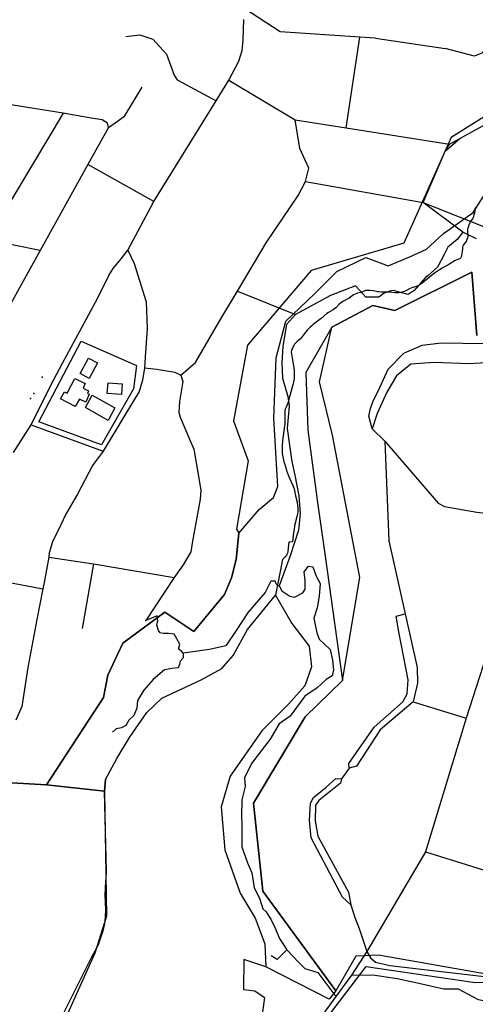
# Model space of a CAD drawing. Units: millimetres. Extents: x 16790679 to 16852295, y -4073681 to -3998210.
# Drawn here: x 16829954 to 16830534, y -4006992 to -4005738 of the extents above; entities that cross this region are included whole.
import ezdxf

# ---------------------------------------------------------------- set-up
doc = ezdxf.new("R2010")
doc.units = ezdxf.units.MM
for name, color, linetype, true_color in [('Sydney.Amenity', 7, 'Continuous', 0xfdeada), ('Sydney.Boundary', 7, 'Continuous', 0x548dd4), ('Sydney.Highway', 7, 'Continuous', 0xd0ddae), ('Sydney.Landuse', 7, 'Continuous', 0xddd9c3), ('Sydney.Leisure', 7, 'Continuous', 0xdbeef3), ('Sydney.Natural', 7, 'Continuous', 0xdbe5f1), ('Sydney.Tourism', 7, 'Continuous', 0xc6d9f0)]:
    doc.layers.add(name, color=color, linetype=linetype, true_color=true_color)
doc.layers.add('Sydney.Building', color=252, linetype='Continuous')

msp = doc.modelspace()

# ---------------------------------------------------------------- linework, layer by layer
at = {"layer": 'Sydney.Amenity', "flags": 128}
msp.add_lwpolyline([(16830032.1, -4006147.6), (16830102.8, -4006178.4), (16830099, -4006208.3), (16830058.1, -4006279.6), (16829978.2, -4006250.1), (16830032.1, -4006147.6)], dxfattribs=at)
at = {"layer": 'Sydney.Amenity'}
for p in [(16829982.4, -4006193.4), (16829971.9, -4006214), (16829967.7, -4006220.5)]:
    msp.add_point(p, dxfattribs=at)
at = {"layer": 'Sydney.Boundary', "flags": 128}
for points in [[(16830534.6, -4005976.7), (16830533.9, -4005979.1), (16830533, -4005984.2), (16830532.4, -4005986.7), (16830531.7, -4005989.1), (16830530.9, -4005990.7), (16830528.1, -4005995.1), (16830527.2, -4005996.7), (16830525.6, -4006000.7), (16830524.9, -4006002.8), (16830524.4, -4006004.9), (16830524.1, -4006007.1), (16830524.1, -4006008.6), (16830524.6, -4006013.4), (16830524.5, -4006014.9), (16830524.3, -4006015.9), (16830523.6, -4006017.8), (16830522.8, -4006019.7), (16830522, -4006021.1), (16830520, -4006023.6), (16830519, -4006024.9), (16830518.4, -4006026.3), (16830518, -4006028.3), (16830517.8, -4006030.3), (16830517.6, -4006033.2), (16830516.8, -4006038.2), (16830516.6, -4006039.3), (16830516.2, -4006040.4), (16830515.8, -4006041.2), (16830515, -4006042), (16830513.9, -4006042.5), (16830510.5, -4006043.8), (16830508.5, -4006044.9), (16830500.4, -4006049.6), (16830491.8, -4006054.4), (16830488.4, -4006056.5), (16830483.4, -4006060), (16830480.7, -4006062), (16830468.5, -4006071.7), (16830465.2, -4006074.4), (16830463.5, -4006075.6), (16830462, -4006076.5), (16830461.7, -4006076.7), (16830460.1, -4006077.4), (16830453.3, -4006079.5), (16830451.4, -4006080.3), (16830445.8, -4006083.3), (16830443.9, -4006084), (16830440.9, -4006084.9), (16830438.9, -4006085.3), (16830437.8, -4006085.6), (16830436.3, -4006085.8), (16830433.8, -4006085.9), (16830431.3, -4006085.8), (16830426.4, -4006085.2), (16830423.9, -4006085), (16830421.8, -4006085), (16830414.3, -4006084.9), (16830411.9, -4006084.8), (16830410, -4006084.5), (16830404.1, -4006083.5), (16830399.7, -4006082.9), (16830397.2, -4006082.7), (16830395.9, -4006082.8), (16830394.3, -4006083.1), (16830389.7, -4006085), (16830388.1, -4006085.5), (16830384.2, -4006086.3), (16830383.2, -4006086.6), (16830381.2, -4006087.4), (16830379.2, -4006088.6), (16830373.5, -4006092.6), (16830366.4, -4006096.5), (16830364.1, -4006097.9), (16830361.9, -4006099.5), (16830360.5, -4006100.8), (16830356.5, -4006105), (16830355, -4006106.3), (16830353.1, -4006107.7), (16830347.2, -4006111.1), (16830345.3, -4006112.4), (16830338, -4006118.5), (16830329.8, -4006124.4), (16830327.9, -4006126.1), (16830325.9, -4006127.8), (16830323.9, -4006129.7), (16830320.2, -4006133.6), (16830317, -4006137.4), (16830314.3, -4006140.9), (16830311.5, -4006144.3), (16830310, -4006145.7), (16830306.9, -4006148.4), (16830305.4, -4006149.8), (16830304.1, -4006151.4), (16830303, -4006153.1), (16830302, -4006155.1), (16830301.1, -4006157.1), (16830300.3, -4006159.1), (16830299.7, -4006161.2), (16830300.7, -4006166.2), (16830301.5, -4006171.2), (16830303.3, -4006184.4), (16830303.6, -4006189.1), (16830303.6, -4006191.1), (16830303.3, -4006195.2), (16830302.8, -4006199.2), (16830302.2, -4006201.9), (16830301.5, -4006204.5), (16830299.2, -4006212.4), (16830296.9, -4006221.3), (16830295.7, -4006225.2), (16830294.5, -4006228.4), (16830293.3, -4006231.6), (16830292.2, -4006234.1), (16830292, -4006234.7), (16830291.8, -4006235.9), (16830291.7, -4006237.1), (16830291.8, -4006241), (16830291.7, -4006248.2), (16830291.4, -4006252.9), (16830291.1, -4006255.3), (16830289.7, -4006264.8), (16830288.8, -4006274.1), (16830288.3, -4006281.2), (16830288.2, -4006286), (16830288.4, -4006290.5), (16830289.1, -4006294.6), (16830289.5, -4006296.7), (16830290.4, -4006300.5), (16830291.9, -4006305.8), (16830294.3, -4006313.5), (16830297.6, -4006322), (16830302, -4006331.1), (16830302.8, -4006333.4), (16830303.5, -4006335.6), (16830304, -4006337.7), (16830305.4, -4006344.3), (16830307.3, -4006352.6), (16830307.9, -4006357.2), (16830308.1, -4006359.7), (16830308.2, -4006362.3), (16830308.1, -4006364.9), (16830307.8, -4006367.3), (16830307.4, -4006369.5), (16830305.6, -4006375.8), (16830305.1, -4006378), (16830304.1, -4006382.6), (16830303.3, -4006387.3), (16830302.7, -4006391.6), (16830301.4, -4006402.9), (16830296.7, -4006403.5), (16830296.1, -4006407.1), (16830295.7, -4006410.6), (16830295.4, -4006415.5), (16830295.1, -4006417.2), (16830294.7, -4006418), (16830293.9, -4006419.7), (16830292.5, -4006421.7), (16830290.5, -4006423.8), (16830288.6, -4006425.4), (16830279.6, -4006470.9)], [(16830534.6, -4005976.7), (16830533.9, -4005979.1), (16830533, -4005984.2), (16830532.4, -4005986.7), (16830531.7, -4005989.1), (16830530.9, -4005990.7), (16830528.1, -4005995.1), (16830527.2, -4005996.7), (16830525.6, -4006000.7), (16830524.9, -4006002.8), (16830524.4, -4006004.9), (16830524.1, -4006007.1), (16830524.1, -4006008.6), (16830524.6, -4006013.4), (16830524.5, -4006014.9), (16830524.3, -4006015.9), (16830523.6, -4006017.8), (16830522.8, -4006019.7), (16830522, -4006021.1), (16830520, -4006023.6), (16830519, -4006024.9), (16830518.4, -4006026.3), (16830518, -4006028.3), (16830517.8, -4006030.3), (16830517.6, -4006033.2), (16830516.8, -4006038.2), (16830516.6, -4006039.3), (16830516.2, -4006040.4), (16830515.8, -4006041.2), (16830515, -4006042), (16830513.9, -4006042.5), (16830510.5, -4006043.8), (16830508.5, -4006044.9), (16830500.4, -4006049.6), (16830491.8, -4006054.4), (16830488.4, -4006056.5), (16830483.4, -4006060), (16830480.7, -4006062), (16830468.5, -4006071.7), (16830465.2, -4006074.4), (16830463.5, -4006075.6), (16830462, -4006076.5), (16830461.7, -4006076.7), (16830460.1, -4006077.4), (16830453.3, -4006079.5), (16830451.4, -4006080.3), (16830445.8, -4006083.3), (16830443.9, -4006084), (16830440.9, -4006084.9), (16830438.9, -4006085.3), (16830437.8, -4006085.6), (16830436.3, -4006085.8), (16830433.8, -4006085.9), (16830431.3, -4006085.8), (16830426.4, -4006085.2), (16830423.9, -4006085), (16830421.8, -4006085), (16830414.3, -4006084.9), (16830411.9, -4006084.8), (16830410, -4006084.5), (16830404.1, -4006083.5), (16830399.7, -4006082.9), (16830397.2, -4006082.7), (16830395.9, -4006082.8), (16830394.3, -4006083.1), (16830389.7, -4006085), (16830388.1, -4006085.5), (16830384.2, -4006086.3), (16830383.2, -4006086.6), (16830381.2, -4006087.4), (16830379.2, -4006088.6), (16830373.5, -4006092.6), (16830366.4, -4006096.5), (16830364.1, -4006097.9), (16830361.9, -4006099.5), (16830360.5, -4006100.8), (16830356.5, -4006105), (16830355, -4006106.3), (16830353.1, -4006107.7), (16830347.2, -4006111.1), (16830345.3, -4006112.4), (16830338, -4006118.5), (16830329.8, -4006124.4), (16830327.9, -4006126.1), (16830325.9, -4006127.8), (16830323.9, -4006129.7), (16830320.2, -4006133.6), (16830317, -4006137.4), (16830314.3, -4006140.9), (16830311.5, -4006144.3), (16830310, -4006145.7), (16830306.9, -4006148.4), (16830305.4, -4006149.8), (16830304.1, -4006151.4), (16830303, -4006153.1), (16830302, -4006155.1), (16830301.1, -4006157.1), (16830300.3, -4006159.1), (16830299.7, -4006161.2), (16830300.7, -4006166.2), (16830301.5, -4006171.2), (16830303.3, -4006184.4), (16830303.6, -4006189.1), (16830303.6, -4006191.1), (16830303.3, -4006195.2), (16830302.8, -4006199.2), (16830302.2, -4006201.9), (16830301.5, -4006204.5), (16830299.2, -4006212.4), (16830296.9, -4006221.3), (16830295.7, -4006225.2), (16830294.5, -4006228.4), (16830293.3, -4006231.6), (16830292.2, -4006234.1), (16830292, -4006234.7), (16830291.8, -4006235.9), (16830291.7, -4006237.1), (16830291.8, -4006241), (16830291.7, -4006248.2), (16830291.4, -4006252.9), (16830291.1, -4006255.3), (16830289.7, -4006264.8), (16830288.8, -4006274.1), (16830288.3, -4006281.2), (16830288.2, -4006286), (16830288.4, -4006290.5), (16830289.1, -4006294.6), (16830289.5, -4006296.7), (16830290.4, -4006300.5), (16830291.9, -4006305.8), (16830294.3, -4006313.5), (16830297.6, -4006322), (16830302, -4006331.1), (16830302.8, -4006333.4), (16830303.5, -4006335.6), (16830304, -4006337.7), (16830305.4, -4006344.3), (16830307.3, -4006352.6), (16830307.9, -4006357.2), (16830308.1, -4006359.7), (16830308.2, -4006362.3), (16830308.1, -4006364.9), (16830307.8, -4006367.3), (16830307.4, -4006369.5), (16830305.6, -4006375.8), (16830305.1, -4006378), (16830304.1, -4006382.6), (16830303.3, -4006387.3), (16830302.7, -4006391.6), (16830301.4, -4006402.9), (16830296.7, -4006403.5), (16830296.1, -4006407.1), (16830295.7, -4006410.6), (16830295.4, -4006415.5), (16830295.1, -4006417.2), (16830294.7, -4006418), (16830293.9, -4006419.7), (16830292.5, -4006421.7), (16830290.5, -4006423.8), (16830288.6, -4006425.4), (16830279.6, -4006470.9)], [(16830063.2, -4006705.4), (16830077.7, -4006678.8), (16830093.9, -4006652.2), (16830116, -4006620.1), (16830134.9, -4006601.8), (16830185, -4006578.6), (16830211.4, -4006564.3), (16830225.7, -4006547.6), (16830244, -4006514.4), (16830279.6, -4006470.9)], [(16830279.6, -4006470.9), (16830300.7, -4006506.8), (16830322.5, -4006535.6), (16830325.7, -4006562), (16830316.9, -4006586.1), (16830296.1, -4006609.4), (16830262.2, -4006643.5), (16830221.9, -4006701.1), (16830210.7, -4006740.5), (16830215.1, -4006794.9), (16830234.7, -4006850.1), (16830254, -4006881.9), (16830266.1, -4006914.9), (16830267.5, -4006944.1)], [(16830007, -4007008.4), (16830045.8, -4006931.5), (16830050.2, -4006923.6), (16830054.1, -4006915.4), (16830057.4, -4006906.8), (16830060.2, -4006898.1), (16830062.2, -4006889.3), (16830063.4, -4006880.3), (16830063.5, -4006871.2), (16830062.9, -4006852.6), (16830063, -4006843.3), (16830063.6, -4006835), (16830063.9, -4006830.8), (16830064.6, -4006822.7), (16830061.9, -4006720.5), (16830063.2, -4006705.4)], [(16830267.5, -4006944.1), (16830239.2, -4006934.8), (16830239, -4006973), (16830253.6, -4006974.6), (16830265.9, -4006983), (16830262.1, -4007010.9)]]:
    msp.add_lwpolyline(points, dxfattribs=at)
at = {"layer": 'Sydney.Building', "flags": 128}
for points in [[(16830053.2, -4006175.2), (16830042.4, -4006194.9), (16830030.9, -4006188.6), (16830041.7, -4006168.9), (16830053.2, -4006175.2)], [(16830037.4, -4006201.3), (16830034.8, -4006207.3), (16830041.7, -4006210.6), (16830040.3, -4006214.1), (16830042.6, -4006215.1), (16830038, -4006225.2), (16830030, -4006221.1), (16830024.4, -4006230.5), (16830005.9, -4006220.9), (16830011, -4006212), (16830014.4, -4006213.6), (16830024.2, -4006194.9), (16830037.4, -4006201.3)], [(16830066.4, -4006200.4), (16830084.3, -4006201.6), (16830083.4, -4006215.3), (16830065.5, -4006214.1), (16830066.4, -4006200.4)]]:
    msp.add_lwpolyline(points, dxfattribs=at)
at = {"layer": 'Sydney.Highway', "flags": 128}
for points in [[(16830569, -4005672.5), (16830559.2, -4005748.6), (16830549.9, -4005772.7), (16830542.5, -4005780.7), (16830533, -4005784.6), (16830495.6, -4005774.9)], [(16830406.9, -4005761.7), (16830387.3, -4005760.4), (16830285.7, -4005753.7), (16830239.5, -4005723.5)], [(16829946.2, -4006289.3), (16829968.6, -4006254), (16829993.2, -4006204.4), (16830008.6, -4006175.3), (16830030.5, -4006134.5), (16830053.4, -4006092.4), (16830067.3, -4006063.7), (16830072.8, -4006055.1), (16830083.1, -4006042.6), (16830091.5, -4006031.4), (16830124.6, -4005969.6), (16830204.3, -4005841.5), (16830220.3, -4005815.3), (16830233.2, -4005790.9), (16830237.1, -4005777.4), (16830238.5, -4005764.3), (16830239.2, -4005737.7)], [(16830089.2, -4005759.3), (16830106.9, -4005757.3), (16830123.7, -4005763), (16830140.9, -4005781.9), (16830150.6, -4005808.7), (16830154.4, -4005814.6), (16830204.3, -4005841.5)], [(16830369.6, -4005875.8), (16830387.3, -4005760.4)], [(16830406.9, -4005761.7), (16830495.6, -4005774.9)], [(16830067.1, -4005875.4), (16830065.6, -4005870), (16830058.9, -4005865.6), (16830045.1, -4005863.3), (16830009.1, -4005857), (16829940.1, -4005846.1), (16829879, -4005835.8), (16829846.6, -4005830.4), (16829833.4, -4005828), (16829816.8, -4005825.3), (16829797.8, -4005825), (16829779.4, -4005824.2), (16829761.5, -4005822.4), (16829746.7, -4005820.7), (16829730.8, -4005816.9), (16829716.4, -4005813.2)], [(16830220.3, -4005815.3), (16830304.6, -4005865.4), (16830369.6, -4005875.8), (16830501.4, -4005896.8)], [(16830067.1, -4005875.4), (16830079.9, -4005866.6), (16830087.9, -4005860.4), (16830110, -4005823.9)], [(16830501.4, -4005896.8), (16830514.4, -4005889.5), (16830579.7, -4005853.1), (16830604.1, -4005853.3)], [(16830009.1, -4005857), (16829912.4, -4006018.5), (16829735.9, -4006350.1)], [(16830159.2, -4006190.9), (16830177.9, -4006174.4), (16830204.1, -4006129.2), (16830212.8, -4006114.6), (16830231.3, -4006083.7), (16830268, -4006022.3), (16830308.7, -4005961.9), (16830318, -4005944.3), (16830322.3, -4005927.3), (16830310.5, -4005902.1), (16830304.6, -4005865.4)], [(16830067.1, -4005875.4), (16830040.8, -4005922.6), (16829980.2, -4006031.9), (16829798.1, -4006359.7), (16829796.2, -4006368.5), (16829796.8, -4006376.9), (16829797.9, -4006387), (16829800.3, -4006390.2), (16829792.1, -4006399.7), (16829785.8, -4006408.1), (16829783.3, -4006417.2), (16829782, -4006424.6), (16829778.2, -4006446.5), (16829774.7, -4006473.5), (16829772.2, -4006489.5), (16829772.1, -4006498.4), (16829771.6, -4006504.7), (16829772.4, -4006511.1), (16829779.2, -4006529.8), (16829794.9, -4006592.1)], [(16830495.9, -4005905.4), (16830514.4, -4005889.5)], [(16830495.9, -4005905.4), (16830501.4, -4005896.8)], [(16830467.8, -4005970.7), (16830495.9, -4005905.4)], [(16830124.6, -4005969.6), (16830040.8, -4005922.6)], [(16830318, -4005944.3), (16830467.8, -4005970.7)], [(16829980.2, -4006031.9), (16829912.4, -4006018.5), (16829847.9, -4006007.5), (16829784.4, -4005996.3), (16829719.3, -4005984.5), (16829659.1, -4005976.6)], [(16830518.3, -4006008.7), (16830467.8, -4005970.7)], [(16830467.8, -4005970.7), (16830480.4, -4005975.8)], [(16830480.4, -4005975.8), (16830546.8, -4006002.3)], [(16830521.9, -4006010.4), (16830518.3, -4006008.7), (16830510.9, -4006018), (16830499.3, -4006027.7), (16830494.7, -4006037.2), (16830486.2, -4006053.4), (16830474.2, -4006063.6), (16830470.9, -4006066.2), (16830462, -4006076.5), (16830456.5, -4006082.9), (16830448.7, -4006088.2), (16830438.9, -4006085.3), (16830430.2, -4006082.7), (16830424.9, -4006083.9), (16830421.8, -4006085), (16830418, -4006086.4), (16830411.4, -4006091.5), (16830394.7, -4006091.5), (16830391.4, -4006087.7)], [(16830535.9, -4006017.2), (16830521.9, -4006010.4)], [(16830091.5, -4006031.4), (16830099.8, -4006048.4), (16830114.8, -4006097.4), (16830116.4, -4006131.1), (16830113.9, -4006167.6), (16830112.8, -4006181.5)], [(16830387.1, -4006082.7), (16830381.6, -4006077), (16830349.7, -4006089.1), (16830305.1, -4006113.4), (16830293.7, -4006126.2), (16830289, -4006153.7), (16830287.7, -4006175.2), (16830288.8, -4006194.7), (16830295.3, -4006218)], [(16830231.3, -4006083.7), (16830305.1, -4006113.4)], [(16830391.4, -4006087.7), (16830387.1, -4006082.7)], [(16830403, -4006259.1), (16830398.5, -4006242.9), (16830400.8, -4006233.2), (16830404.2, -4006223.2), (16830410.3, -4006211.1), (16830423.4, -4006183.2), (16830443.2, -4006162.8), (16830466.6, -4006152.7), (16830490.8, -4006149.7), (16830545.7, -4006150.4), (16830549.8, -4006162.8), (16830549.4, -4006169.9), (16830547.3, -4006175.2), (16830526.4, -4006176.2), (16830481.6, -4006174.5), (16830452.2, -4006176.9), (16830433.9, -4006191.7), (16830421.6, -4006212.5), (16830409.1, -4006239.5), (16830403, -4006259.1)], [(16830112.8, -4006181.5), (16830110.4, -4006197), (16830106, -4006211.5), (16830087.7, -4006241.5), (16830060.3, -4006287.4), (16830046.8, -4006305.8), (16830027.6, -4006342.1), (16830012.8, -4006367.5), (16830005.9, -4006382.3), (16829995.9, -4006403), (16829991.5, -4006416.8), (16829990.9, -4006422.5), (16829984.9, -4006454.9), (16829983.5, -4006462.6), (16829975.9, -4006501.9), (16829964.4, -4006563), (16829956.8, -4006612.6), (16829949.2, -4006629.8)], [(16830112.8, -4006181.5), (16830128.5, -4006182.9), (16830151.6, -4006187), (16830159.2, -4006190.9)], [(16830159.2, -4006190.9), (16830161.8, -4006198.6), (16830157.6, -4006224.2), (16830156.6, -4006238.1), (16830158.1, -4006244.3), (16830170.3, -4006272.4), (16830175.6, -4006285), (16830183, -4006326.8), (16830184.6, -4006337.6), (16830183.8, -4006348.4), (16830180.4, -4006367.3), (16830174.1, -4006401.9), (16830172, -4006415.5), (16830162.3, -4006432), (16830150.7, -4006448.5), (16830114.7, -4006502.9)], [(16830297.3, -4006229.6), (16830294.6, -4006258.5), (16830297.1, -4006276.8), (16830300.4, -4006300.5), (16830304.4, -4006318), (16830309.4, -4006344.4), (16830311.2, -4006367.2), (16830308.9, -4006388), (16830298.6, -4006420.7), (16830295.1, -4006430.1), (16830284.5, -4006458.8), (16830287.8, -4006465.2)], [(16830295.3, -4006218), (16830297.3, -4006229.6)], [(16829968.6, -4006254), (16830060.3, -4006287.4)], [(16830403, -4006259.1), (16830419.1, -4006274.6)], [(16830419.1, -4006274.6), (16830424, -4006401.7), (16830444.8, -4006494.5), (16830460.1, -4006562.8), (16830460.6, -4006582.9), (16830455.2, -4006606.8), (16830413.2, -4006642.2), (16830382.7, -4006688.4), (16830373.6, -4006691.1), (16830363.7, -4006704.7)], [(16830419.1, -4006274.6), (16830486.8, -4006353.6), (16830495.1, -4006358.1), (16830536, -4006365), (16830557.3, -4006367.7), (16830588.5, -4006374.1)], [(16830608.2, -4006364.2), (16830598.4, -4006368.6), (16830588.5, -4006374.1), (16830573.7, -4006448.4), (16830544.4, -4006560.5), (16830522.6, -4006627.4), (16830470.9, -4006797.6), (16830396, -4006924.7), (16830376.7, -4006954.5), (16830356.6, -4006982), (16830313.6, -4007040.8)], [(16829990.9, -4006422.5), (16830047.8, -4006431.1), (16830150.7, -4006448.5)], [(16829882.9, -4006443.5), (16829983.5, -4006462.6)], [(16830047.8, -4006431.1), (16830033.6, -4006513.2)], [(16830298, -4006472.3), (16830303.9, -4006473.4), (16830314.6, -4006468), (16830317.7, -4006463.1), (16830317.3, -4006452.7), (16830316.4, -4006441.1), (16830321.9, -4006433.9), (16830327.2, -4006434.8), (16830331.5, -4006446.5), (16830336.5, -4006456), (16830335.2, -4006472.1), (16830332.7, -4006486.9), (16830328.4, -4006499.9), (16830332.3, -4006518.6), (16830335.4, -4006526.7), (16830349.5, -4006540.2), (16830352.2, -4006553.5), (16830353.6, -4006566.1), (16830351.8, -4006573.7), (16830344.4, -4006578.2), (16830332.7, -4006588.9), (16830317, -4006599.4), (16830298.3, -4006624.9), (16830284.3, -4006634.8), (16830273.1, -4006654), (16830261.4, -4006668.9), (16830249.1, -4006685.2), (16830240.3, -4006703.2), (16830241.1, -4006714.6), (16830236.7, -4006731.2), (16830236.5, -4006751.5), (16830236.9, -4006763.1), (16830237, -4006791.3), (16830243.9, -4006811.7), (16830249.4, -4006824.4), (16830252.5, -4006843.5), (16830259.4, -4006856.7), (16830263.5, -4006870.2), (16830267.5, -4006873.8), (16830273.7, -4006883.5), (16830279.4, -4006894.6), (16830284.7, -4006907.9), (16830294, -4006922.5), (16830309.3, -4006938.4), (16830316.9, -4006946.3), (16830333.8, -4006951.4), (16830356.6, -4006982)], [(16830280.7, -4006456.6), (16830279.1, -4006452.8), (16830273.8, -4006452.8), (16830266.4, -4006467.5), (16830244.8, -4006492.4), (16830229.5, -4006516), (16830216.4, -4006535.2), (16830195.5, -4006540), (16830162, -4006544.8), (16830159.7, -4006541.9), (16830156, -4006539.6), (16830157.7, -4006533.3), (16830150.7, -4006520.3), (16830143.4, -4006519.7), (16830136.7, -4006519.5), (16830132.8, -4006518.7), (16830130.5, -4006515.7), (16830128.4, -4006509), (16830130, -4006503.5), (16830129.2, -4006497), (16830114.7, -4006502.9)], [(16830283.1, -4006459), (16830280.7, -4006456.6)], [(16830284.5, -4006458.8), (16830283.1, -4006459)], [(16830287.8, -4006465.2), (16830298, -4006472.3)], [(16830433.3, -4006497.6), (16830444.8, -4006494.5)], [(16830441.9, -4006606.5), (16830447.4, -4006596.5), (16830448.8, -4006578.7), (16830436.8, -4006517.3), (16830433.3, -4006497.6)], [(16830162, -4006544.8), (16830162.1, -4006550.5), (16830158.3, -4006554.9), (16830157.6, -4006558.9), (16830155.8, -4006563.3), (16830147.8, -4006564), (16830138.4, -4006565.7), (16830123.8, -4006578.1), (16830112, -4006591.8), (16830103.9, -4006604.8), (16830103.2, -4006614.6), (16830099.1, -4006624.1), (16830092.9, -4006630), (16830089.3, -4006636.8), (16830083.7, -4006639.6), (16830076.9, -4006641), (16830072.3, -4006645.2)], [(16830396, -4006924.7), (16830400.7, -4006932.4), (16830407, -4006938.2), (16830425.3, -4006942.3), (16830549.2, -4006956.8), (16830554.6, -4006955.7), (16830558.5, -4006952.5), (16830567.9, -4006941.6), (16830590.3, -4006901), (16830594.9, -4006836.2), (16830601.9, -4006761.8), (16830619.9, -4006700.3), (16830643.3, -4006625), (16830700.2, -4006573.5)], [(16830373.6, -4006691.1), (16830373.3, -4006685.2), (16830405.3, -4006638.7), (16830441.9, -4006606.5)], [(16830455.2, -4006606.8), (16830522.6, -4006627.4)], [(16830375.5, -4006865.3), (16830365, -4006855.4), (16830325.1, -4006779.9), (16830323, -4006757.2), (16830324.2, -4006735.6), (16830328.3, -4006728.3), (16830344.1, -4006715.2), (16830356.4, -4006704.4), (16830363.7, -4006704.7)], [(16830363.7, -4006704.7), (16830362.3, -4006710.3), (16830335, -4006732.2), (16830330.8, -4006738.1), (16830330.4, -4006758), (16830333.5, -4006777.7), (16830372.9, -4006848.8), (16830375.5, -4006865.3)], [(16830470.9, -4006797.6), (16830594.9, -4006836.2)], [(16830375.5, -4006865.3), (16830380.9, -4006881.2), (16830386.1, -4006895.4), (16830396, -4006924.7)], [(16830294, -4006922.5), (16830282, -4006934.8), (16830274.2, -4006930.1)], [(16830376.7, -4006954.5), (16830403.7, -4006954.3), (16830434.8, -4006958.8), (16830458.5, -4006964.1), (16830494, -4006972.2), (16830512.5, -4006972.2), (16830537.7, -4006985.8), (16830545, -4006987.1), (16830551.6, -4006987.1), (16830556.8, -4006988.5), (16830562.5, -4006995.6), (16830567.1, -4007004.9), (16830572.2, -4007014.4), (16830574.7, -4007020.8), (16830583.7, -4007024), (16830593.4, -4007024.4), (16830606.1, -4007019.8), (16830609.6, -4007009.7), (16830619.2, -4007001.1)]]:
    msp.add_lwpolyline(points, dxfattribs=at)
at = {"layer": 'Sydney.Landuse', "flags": 128}
for points in [[(16830570.5, -4005846.1), (16830503.4, -4005887.9), (16830443.3, -4006022.5), (16830325.2, -4006057.4), (16830243.9, -4006152.5), (16830226.4, -4006248.9), (16830244.8, -4006299.9), (16830230.1, -4006386.7), (16830233.1, -4006391.9), (16830229.7, -4006425.3), (16830223.6, -4006448.9), (16830214.8, -4006470.1), (16830175.9, -4006517.2), (16830138.7, -4006492.6), (16830085.4, -4006531.8), (16830066.3, -4006572.8), (16830060.5, -4006601.3), (16829988.1, -4006712.2), (16829943.8, -4006709.9)], [(16830545.8, -4006953), (16830410.8, -4006929.4), (16830382.1, -4006930.5), (16830356.7, -4006974.4), (16830263.6, -4006847.5), (16830251.5, -4006735.5), (16830317.7, -4006625.8), (16830365.1, -4006579.3), (16830387.2, -4006448.4), (16830352.4, -4006267), (16830335.8, -4006199.3), (16830351.6, -4006129.5), (16830403.7, -4006101.8), (16830431.5, -4006108.3), (16830529.7, -4006059.7), (16830536, -4006140.1)], [(16829874.6, -4006729), (16829943.8, -4006709.9), (16829988.1, -4006712.2), (16830061.9, -4006720.5), (16830064.4, -4006879.5), (16830049.7, -4006926.8), (16829989.9, -4007059.6)]]:
    msp.add_lwpolyline(points, dxfattribs=at)
at = {"layer": 'Sydney.Leisure', "flags": 128}
for points in [[(16830063.2, -4006705.4), (16830061.9, -4006720.5), (16829988.1, -4006712.2), (16830060.5, -4006601.3), (16830066.3, -4006572.8), (16830085.4, -4006531.8), (16830138.7, -4006492.6), (16830175.9, -4006517.2), (16830214.8, -4006470.1), (16830223.6, -4006448.9), (16830229.7, -4006425.3), (16830233.1, -4006391.9), (16830258.8, -4006361.7), (16830277.1, -4006346.3), (16830282.5, -4006332.4), (16830277.8, -4006245.6), (16830280.5, -4006168.6), (16830292.7, -4006122.1), (16830329.2, -4006087.1), (16830357.7, -4006058.6), (16830394.9, -4006040.7), (16830423.3, -4006051.3), (16830451.8, -4006039.8), (16830472.1, -4006030.1), (16830493.7, -4006010.5), (16830531.6, -4005983.6), (16830552, -4005951.8)], [(16830536, -4006140.1), (16830529.7, -4006059.7), (16830431.5, -4006108.3), (16830403.7, -4006101.8), (16830351.6, -4006129.5), (16830318.4, -4006187.3), (16830321.1, -4006260.7), (16830333.3, -4006352.8), (16830342.8, -4006421.2), (16830365.1, -4006579.3), (16830317.7, -4006625.8), (16830251.5, -4006735.5), (16830263.6, -4006847.5), (16830356.7, -4006974.4), (16830348.2, -4006985.2), (16830267.5, -4006944.1)], [(16830075, -4006232.2), (16830066.8, -4006248.3), (16830037.7, -4006232), (16830046.1, -4006216.3), (16830075, -4006232.2)], [(16830063.2, -4006705.4), (16830077.7, -4006678.8), (16830093.9, -4006652.2), (16830116, -4006620.1), (16830134.9, -4006601.8), (16830185, -4006578.6), (16830211.4, -4006564.3), (16830225.7, -4006547.6), (16830244, -4006514.4), (16830279.6, -4006470.9)], [(16830279.6, -4006470.9), (16830300.7, -4006506.8), (16830322.5, -4006535.6), (16830325.7, -4006562), (16830316.9, -4006586.1), (16830296.1, -4006609.4), (16830262.2, -4006643.5), (16830221.9, -4006701.1), (16830210.7, -4006740.5), (16830215.1, -4006794.9), (16830234.7, -4006850.1), (16830254, -4006881.9), (16830266.1, -4006914.9), (16830267.5, -4006944.1)], [(16830404.7, -4007054.2), (16830396, -4007045.4), (16830354.6, -4007058), (16830337.6, -4007053.3), (16830318.7, -4007043.8), (16830395.3, -4006943.5), (16830534, -4006964.2), (16830561.1, -4006963), (16830578, -4006930.6), (16830598.9, -4006902), (16830600.2, -4006838.2), (16830709.4, -4006883.3), (16830684.4, -4006965.6), (16830673.2, -4006989.3)]]:
    msp.add_lwpolyline(points, dxfattribs=at)
at = {"layer": 'Sydney.Natural', "flags": 128}
for points in [[(16830063.2, -4006705.4), (16830061.9, -4006720.5), (16829988.1, -4006712.2), (16830060.5, -4006601.3), (16830066.3, -4006572.8), (16830085.4, -4006531.8), (16830138.7, -4006492.6), (16830175.9, -4006517.2), (16830214.8, -4006470.1), (16830223.6, -4006448.9), (16830229.7, -4006425.3), (16830233.1, -4006391.9), (16830258.8, -4006361.7), (16830277.1, -4006346.3), (16830282.5, -4006332.4), (16830277.8, -4006245.6), (16830280.5, -4006168.6), (16830292.7, -4006122.1), (16830329.2, -4006087.1), (16830357.7, -4006058.6), (16830394.9, -4006040.7), (16830423.3, -4006051.3), (16830451.8, -4006039.8), (16830472.1, -4006030.1), (16830493.7, -4006010.5), (16830531.6, -4005983.6), (16830552, -4005951.8)], [(16830536, -4006140.1), (16830529.7, -4006059.7), (16830431.5, -4006108.3), (16830403.7, -4006101.8), (16830351.6, -4006129.5), (16830318.4, -4006187.3), (16830321.1, -4006260.7), (16830333.3, -4006352.8), (16830342.8, -4006421.2), (16830365.1, -4006579.3), (16830317.7, -4006625.8), (16830251.5, -4006735.5), (16830263.6, -4006847.5), (16830356.7, -4006974.4), (16830348.2, -4006985.2), (16830267.5, -4006944.1)], [(16830063.2, -4006705.4), (16830077.7, -4006678.8), (16830093.9, -4006652.2), (16830116, -4006620.1), (16830134.9, -4006601.8), (16830185, -4006578.6), (16830211.4, -4006564.3), (16830225.7, -4006547.6), (16830244, -4006514.4), (16830279.6, -4006470.9)], [(16830063.2, -4006705.4), (16830077.7, -4006678.8), (16830093.9, -4006652.2), (16830116, -4006620.1), (16830134.9, -4006601.8), (16830185, -4006578.6), (16830211.4, -4006564.3), (16830225.7, -4006547.6), (16830244, -4006514.4), (16830279.6, -4006470.9)], [(16830279.6, -4006470.9), (16830300.7, -4006506.8), (16830322.5, -4006535.6), (16830325.7, -4006562), (16830316.9, -4006586.1), (16830296.1, -4006609.4), (16830262.2, -4006643.5), (16830221.9, -4006701.1), (16830210.7, -4006740.5), (16830215.1, -4006794.9), (16830234.7, -4006850.1), (16830254, -4006881.9), (16830266.1, -4006914.9), (16830267.5, -4006944.1)], [(16830279.6, -4006470.9), (16830300.7, -4006506.8), (16830322.5, -4006535.6), (16830325.7, -4006562), (16830316.9, -4006586.1), (16830296.1, -4006609.4), (16830262.2, -4006643.5), (16830221.9, -4006701.1), (16830210.7, -4006740.5), (16830215.1, -4006794.9), (16830234.7, -4006850.1), (16830254, -4006881.9), (16830266.1, -4006914.9), (16830267.5, -4006944.1)], [(16830007, -4007008.4), (16830045.8, -4006931.5), (16830050.2, -4006923.6), (16830054.1, -4006915.4), (16830057.4, -4006906.8), (16830060.2, -4006898.1), (16830062.2, -4006889.3), (16830063.4, -4006880.3), (16830063.5, -4006871.2), (16830062.9, -4006852.6), (16830063, -4006843.3), (16830063.6, -4006835), (16830063.9, -4006830.8), (16830064.6, -4006822.7), (16830061.9, -4006720.5), (16830063.2, -4006705.4)], [(16830404.7, -4007054.2), (16830396, -4007045.4), (16830354.6, -4007058), (16830337.6, -4007053.3), (16830318.7, -4007043.8), (16830395.3, -4006943.5), (16830534, -4006964.2), (16830561.1, -4006963), (16830578, -4006930.6), (16830598.9, -4006902), (16830600.2, -4006838.2), (16830709.4, -4006883.3), (16830684.4, -4006965.6), (16830673.2, -4006989.3)], [(16830267.5, -4006944.1), (16830239.2, -4006934.8), (16830239, -4006973), (16830253.6, -4006974.6), (16830265.9, -4006983), (16830262.1, -4007010.9)]]:
    msp.add_lwpolyline(points, dxfattribs=at)
at = {"layer": 'Sydney.Tourism'}
msp.add_point((16830114.7, -4006502.9), dxfattribs=at)

doc.saveas('drawing.dxf')
